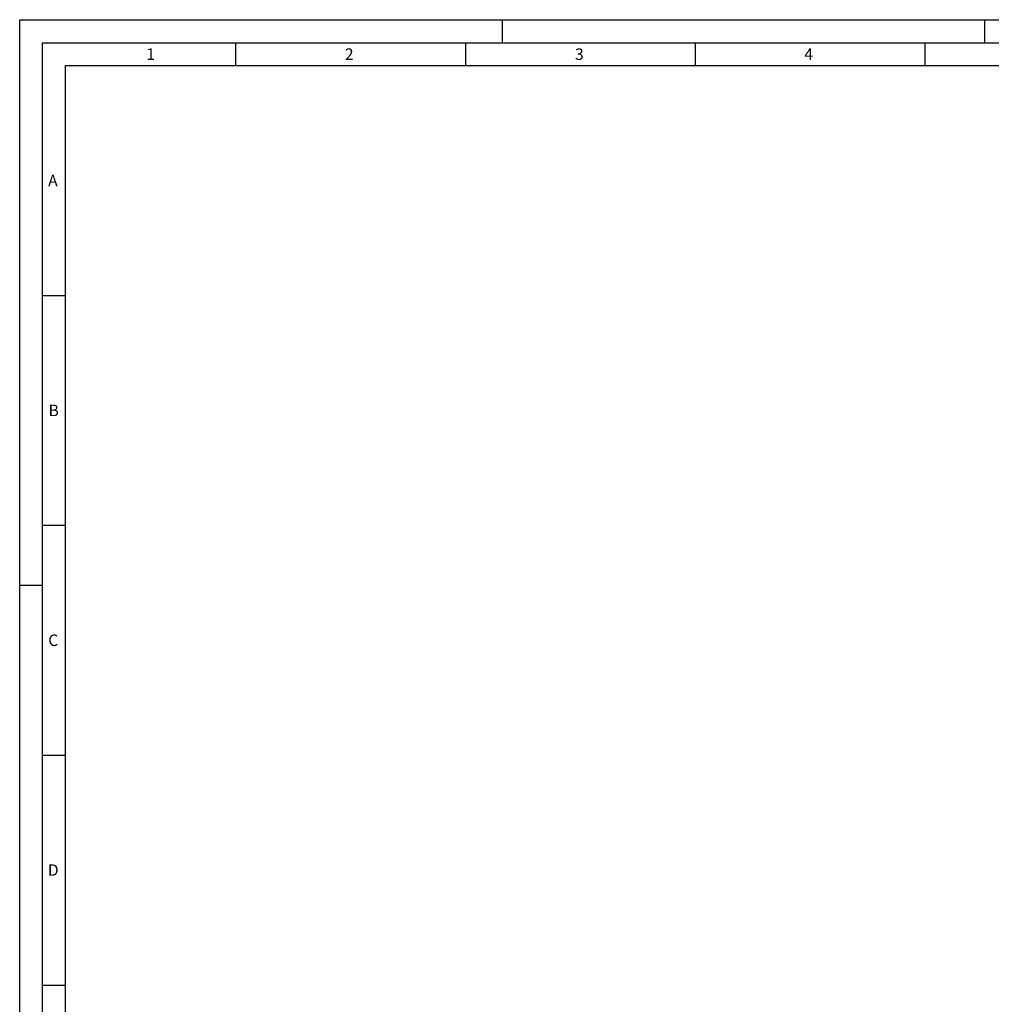
# Model space of a CAD drawing. Units: millimetres. Extents: x 0 to 594, y 0 to 420.
# Drawn here: x 0 to 211, y 206 to 420 of the extents above; entities that cross this region are included whole.
import ezdxf

# ---------------------------------------------------------------- set-up
doc = ezdxf.new("R2010")
doc.units = ezdxf.units.MM
doc.header["$LTSCALE"] = 32.67
doc.layers.add('607040948-000-02-ED1_FORMAT', color=7, linetype='CONTINUOUS')
doc.styles.get("Standard").update_dxf_attribs({"font": 'TXT.SHX', "width": 0.7})

msp = doc.modelspace()

# ---------------------------------------------------------------- linework, layer by layer
at = {"layer": '607040948-000-02-ED1_FORMAT', "color": 3, "linetype": 'CONTINUOUS'}
for p, q in [((0, 0), (0, 420)), ((0, 420), (594, 420)), ((105, 420), (105, 415)), ((210, 420), (210, 415)), ((5, 5), (5, 415)), ((5, 415), (589, 415)), ((47, 415), (47, 410)), ((97, 415), (97, 410)), ((147, 415), (147, 410)), ((197, 415), (197, 410)), ((5, 360), (10, 360)), ((5, 310), (10, 310)), ((0, 297), (5, 297)), ((5, 260), (10, 260)), ((5, 210), (10, 210))]:
    msp.add_line(p, q, dxfattribs=at)
at = {"layer": '607040948-000-02-ED1_FORMAT', "color": 7, "linetype": 'CONTINUOUS'}
for p, q in [((10, 10), (10, 410)), ((10, 410), (584, 410))]:
    msp.add_line(p, q, dxfattribs=at)

# ---------------------------------------------------------------- texts
at = {"layer": '607040948-000-02-ED1_FORMAT', "color": 2, "linetype": 'CONTINUOUS', "char_height": 2.5, "attachment_point": 1, "line_spacing_factor": 0.9}
for s, insert, width in [('1', (27.5476, 413.75), 2.857143), ('2', (70.7798, 413.75), 3.660714), ('3', (120.869, 413.75), 3.392857), ('4', (170.7798, 413.75), 3.660714), ('A', (6.1905, 386.25), 3.928571), ('B', (6.2798, 336.25), 3.660714), ('C', (6.2202, 286.25), 3.839286), ('D', (6.131, 236.25), 4.107143)]:
    msp.add_mtext(s, dxfattribs=dict(at, insert=insert, width=width))

doc.saveas('drawing.dxf')
